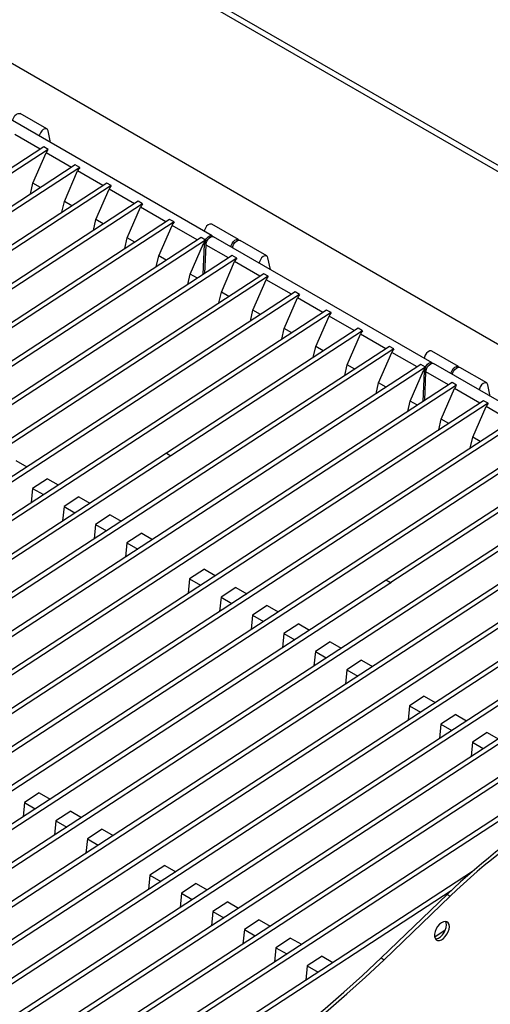
# Model space of a CAD drawing. Units: millimetres. Extents: x 5 to 415, y 5 to 292.
# Drawn here: x 343 to 365, y 209 to 256 of the extents above; entities that cross this region are included whole.
import ezdxf

# ---------------------------------------------------------------- set-up
doc = ezdxf.new("R2010")
doc.units = ezdxf.units.MM

msp = doc.modelspace()

# ---------------------------------------------------------------- linework, layer by layer
at = {"color": 7, "linetype": 'Continuous', "lineweight": 25}
for p, q in [((386.53428, 237.03983), (323.17029, 273.61908)), ((386.33383, 236.85344), (323.21748, 273.28974)), ((323.1397, 265.13925), (386.14291, 228.76827)), ((352.12279, 245.70401), (341.72832, 251.70461)), ((344.25624, 250.78696), (342.98344, 251.52173)), ((344.42824, 250.14597), (344.3136, 250.69829)), ((343.9323, 249.82567), (342.72845, 250.52064)), ((344.11022, 249.94166), (308.17471, 226.51618)), ((344.32236, 249.8192), (308.38684, 226.39372)), ((344.32236, 249.8192), (344.11022, 249.94166)), ((343.59417, 248.20338), (344.22516, 249.65661)), ((345.429, 248.96164), (344.22516, 249.65661)), ((345.60693, 249.07763), (309.67142, 225.65215)), ((345.81906, 248.95517), (309.88355, 225.52968)), ((345.81906, 248.95517), (345.60693, 249.07763)), ((345.09088, 247.33934), (345.72187, 248.79258)), ((346.92571, 248.09761), (345.72187, 248.79258)), ((347.10364, 248.2136), (311.16813, 224.78811)), ((347.31577, 248.09114), (311.38026, 224.66565)), ((343.47727, 247.68936), (343.59417, 248.20338)), ((343.95036, 247.99775), (343.59417, 248.20338)), ((346.58758, 246.47531), (347.21858, 247.92855)), ((347.31577, 248.09114), (347.10364, 248.2136)), ((348.42242, 247.23358), (347.21858, 247.92855)), ((348.60035, 247.34957), (339.47902, 241.40359)), ((348.81248, 247.2271), (339.69115, 241.28113)), ((344.97398, 246.82533), (345.09088, 247.33934)), ((345.44707, 247.13372), (345.09088, 247.33934)), ((348.08429, 245.61128), (348.71528, 247.06451)), ((348.81248, 247.2271), (348.60035, 247.34957)), ((349.91913, 246.36955), (348.71528, 247.06451)), ((350.09706, 246.48553), (314.16155, 223.06005)), ((346.47069, 245.96129), (346.58758, 246.47531)), ((346.94378, 246.26969), (346.58758, 246.47531)), ((350.30919, 246.36307), (350.09706, 246.48553)), ((350.30919, 246.36307), (314.37368, 222.93759)), ((349.581, 244.74725), (350.21199, 246.20048)), ((351.41584, 245.50551), (350.21199, 246.20048)), ((353.37791, 245.52113), (352.10512, 246.2559)), ((351.59377, 245.6215), (315.65826, 222.19602)), ((347.9674, 245.09726), (348.08429, 245.61128)), ((348.44049, 245.40565), (348.08429, 245.61128)), ((351.8059, 245.49904), (351.59377, 245.6215)), ((362.58797, 239.66259), (352.1935, 245.66318)), ((351.8059, 245.49904), (315.87039, 222.07356)), ((351.07771, 243.88322), (351.7087, 245.33645)), ((351.69533, 243.86249), (351.76111, 245.30619)), ((351.76111, 245.30619), (351.7087, 245.33645)), ((351.77012, 243.91125), (351.83182, 245.26537)), ((352.90077, 244.64829), (351.83182, 245.26537)), ((354.72142, 244.74554), (353.44862, 245.48031)), ((353.07869, 244.76427), (317.14318, 221.33879)), ((353.29083, 244.64181), (317.35531, 221.21633)), ((349.46411, 244.23323), (349.581, 244.74725)), ((349.9372, 244.54162), (349.581, 244.74725)), ((353.29083, 244.64181), (353.07869, 244.76427)), ((354.89342, 244.10455), (354.77878, 244.65687)), ((352.56264, 243.02599), (353.19363, 244.47922)), ((354.39748, 243.78425), (353.19363, 244.47922)), ((354.5754, 243.90024), (318.63989, 220.47476)), ((354.78754, 243.77778), (318.85202, 220.3523)), ((350.96469, 243.3862), (351.07771, 243.88322)), ((351.42212, 243.68439), (351.07771, 243.88322)), ((354.78754, 243.77778), (354.5754, 243.90024)), ((354.05935, 242.16196), (354.69034, 243.61519)), ((355.89418, 242.92022), (354.69034, 243.61519)), ((356.07211, 243.03621), (320.1366, 219.61073)), ((356.28425, 242.91375), (320.34873, 219.48826)), ((352.44575, 242.51197), (352.56264, 243.02599)), ((352.91883, 242.82036), (352.56264, 243.02599)), ((355.55606, 241.29792), (356.18705, 242.75116)), ((356.28425, 242.91375), (356.07211, 243.03621)), ((357.39089, 242.05619), (356.18705, 242.75116)), ((357.56882, 242.17218), (321.63331, 218.74669)), ((357.78095, 242.04972), (321.84544, 218.62423)), ((353.94246, 241.64794), (354.05935, 242.16196)), ((354.41554, 241.95633), (354.05935, 242.16196)), ((357.05276, 240.43389), (357.68376, 241.88713)), ((357.78095, 242.04972), (357.56882, 242.17218)), ((358.8876, 241.19216), (357.68376, 241.88713)), ((359.06553, 241.30815), (349.9442, 235.36217)), ((359.27766, 241.18568), (359.06553, 241.30815)), ((359.27766, 241.18568), (350.15633, 235.23971)), ((355.43916, 240.78391), (355.55606, 241.29792)), ((355.91225, 241.0923), (355.55606, 241.29792)), ((358.54947, 239.56986), (359.18046, 241.02309)), ((360.38431, 240.32813), (359.18046, 241.02309)), ((360.56224, 240.44411), (324.62673, 217.01863)), ((356.93587, 239.91987), (357.05276, 240.43389)), ((357.40896, 240.22827), (357.05276, 240.43389)), ((360.77437, 240.32165), (360.56224, 240.44411)), ((360.77437, 240.32165), (324.83886, 216.89617)), ((360.04618, 238.70583), (360.67717, 240.15906)), ((361.88102, 239.46409), (360.67717, 240.15906)), ((363.84309, 239.47971), (362.5703, 240.21448)), ((362.05895, 239.58008), (326.12344, 216.1546)), ((362.27108, 239.45762), (326.33557, 216.03214)), ((358.43258, 239.05584), (358.54947, 239.56986)), ((358.90567, 239.36423), (358.54947, 239.56986)), ((362.27108, 239.45762), (362.05895, 239.58008)), ((373.05315, 233.62117), (362.65868, 239.62176)), ((365.1866, 238.70412), (363.9138, 239.43889)), ((361.54289, 237.8418), (362.17388, 239.29503)), ((362.16051, 237.82107), (362.22629, 239.26477)), ((362.22629, 239.26477), (362.17388, 239.29503)), ((362.2353, 237.86983), (362.297, 239.22395)), ((363.36595, 238.60687), (362.297, 239.22395)), ((363.54387, 238.72285), (327.60836, 215.29737)), ((363.75601, 238.60039), (327.82049, 215.17491)), ((359.92929, 238.19181), (360.04618, 238.70583)), ((360.40238, 238.5002), (360.04618, 238.70583)), ((363.75601, 238.60039), (363.54387, 238.72285)), ((365.3586, 238.06313), (365.24396, 238.61545)), ((363.02782, 236.98457), (363.65881, 238.4378)), ((364.86266, 237.74283), (363.65881, 238.4378)), ((365.04058, 237.85882), (329.10507, 214.43334)), ((365.25272, 237.73636), (329.3172, 214.31088)), ((361.42987, 237.34478), (361.54289, 237.8418)), ((361.8873, 237.64297), (361.54289, 237.8418)), ((364.52453, 236.12054), (365.15552, 237.57377)), ((365.25272, 237.73636), (365.04058, 237.85882)), ((366.35937, 236.8788), (365.15552, 237.57377)), ((366.53729, 236.99479), (330.60178, 213.56931)), ((366.74943, 236.87233), (330.81391, 213.44684)), ((362.91093, 236.47055), (363.02782, 236.98457)), ((363.38401, 236.77894), (363.02782, 236.98457)), ((368.034, 236.13076), (332.09849, 212.70527)), ((368.24614, 236.0083), (332.31062, 212.58281)), ((364.40764, 235.60652), (364.52453, 236.12054)), ((364.88072, 235.91491), (364.52453, 236.12054)), ((349.9442, 235.36217), (323.13002, 217.88266)), ((350.15626, 235.2395), (323.32386, 217.74811)), ((349.9442, 235.36217), (350.15626, 235.2395)), ((349.9442, 235.36217), (350.15633, 235.23971)), ((350.15633, 235.23971), (350.15626, 235.2395)), ((369.53071, 235.26673), (360.40938, 229.32075)), ((342.78519, 235.01107), (343.30284, 234.71223)), ((369.74284, 235.14426), (360.62151, 229.19829)), ((371.02742, 234.40269), (335.09191, 210.97721)), ((371.23955, 234.28023), (335.30404, 210.85475)), ((344.2819, 234.14703), (343.57626, 233.68705)), ((344.2819, 234.14703), (344.79955, 233.8482)), ((372.52413, 233.53866), (336.58862, 210.11318)), ((372.73626, 233.4162), (336.80075, 209.99072)), ((343.57626, 233.68705), (343.50981, 233.00745)), ((343.57626, 233.68705), (344.09391, 233.38821)), ((345.77861, 233.283), (345.07297, 232.82302)), ((345.77861, 233.283), (346.29626, 232.98417)), ((374.00906, 232.68143), (338.07354, 209.25595)), ((374.22119, 232.55897), (338.28567, 209.13349)), ((345.07297, 232.82302), (345.00652, 232.14342)), ((345.07297, 232.82302), (345.59062, 232.52418)), ((347.27532, 232.41897), (346.56968, 231.95898)), ((347.27532, 232.41897), (347.79297, 232.12014)), ((346.56968, 231.95898), (346.50323, 231.27938)), ((346.56968, 231.95898), (347.08733, 231.66015)), ((375.50576, 231.8174), (339.57025, 208.39192)), ((375.7179, 231.69494), (339.78238, 208.26946)), ((348.77203, 231.55494), (348.06639, 231.09495)), ((348.77203, 231.55494), (349.28968, 231.2561)), ((348.06639, 231.09495), (347.99993, 230.41535)), ((348.06639, 231.09495), (348.58404, 230.79612)), ((377.00247, 230.95337), (341.06696, 207.52789)), ((377.21461, 230.83091), (341.27909, 207.40542)), ((378.49918, 230.08934), (342.56367, 206.66385)), ((378.71132, 229.96688), (342.7758, 206.54139)), ((351.75366, 229.83368), (351.04802, 229.37369)), ((351.75366, 229.83368), (352.27131, 229.53484)), ((360.40938, 229.32075), (333.5952, 211.84124)), ((360.62144, 229.19808), (333.78904, 211.70669)), ((351.04802, 229.37369), (350.98157, 228.69409)), ((351.04802, 229.37369), (351.56567, 229.07486)), ((360.40938, 229.32075), (360.62144, 229.19808)), ((360.40938, 229.32075), (360.62151, 229.19829)), ((360.62151, 229.19829), (360.62144, 229.19808)), ((353.25037, 228.96965), (352.54473, 228.50966)), ((353.25037, 228.96965), (353.76802, 228.67081)), ((381.4926, 228.36127), (345.55709, 204.93579)), ((381.70473, 228.23881), (345.76922, 204.81333)), ((352.54473, 228.50966), (352.47828, 227.83006)), ((352.54473, 228.50966), (353.06238, 228.21082)), ((354.74708, 228.10561), (354.04144, 227.64563)), ((354.74708, 228.10561), (355.26473, 227.80678)), ((354.04144, 227.64563), (353.97499, 226.96603)), ((354.04144, 227.64563), (354.55909, 227.34679)), ((355.53815, 226.78159), (355.4717, 226.102)), ((356.24379, 227.24158), (355.53815, 226.78159)), ((355.53815, 226.78159), (356.0558, 226.48276)), ((356.24379, 227.24158), (356.76144, 226.94275)), ((357.7405, 226.37755), (357.03486, 225.91756)), ((357.7405, 226.37755), (358.25815, 226.07872)), ((357.03486, 225.91756), (356.96841, 225.23796)), ((357.03486, 225.91756), (357.55251, 225.61873)), ((359.23721, 225.51352), (358.53157, 225.05353)), ((359.23721, 225.51352), (359.75486, 225.21468)), ((358.53157, 225.05353), (358.46511, 224.37393)), ((358.53157, 225.05353), (359.04922, 224.7547)), ((362.21884, 223.79226), (361.5132, 223.33227)), ((362.21884, 223.79226), (362.73649, 223.49342)), ((370.87456, 223.27933), (344.06038, 205.79982)), ((371.08662, 223.15666), (344.25422, 205.66527)), ((361.5132, 223.33227), (361.44675, 222.65267)), ((361.5132, 223.33227), (362.03085, 223.03344)), ((363.71555, 222.92823), (363.00991, 222.46824)), ((363.71555, 222.92823), (364.2332, 222.62939)), ((363.00991, 222.46824), (362.94346, 221.78864)), ((363.00991, 222.46824), (363.52756, 222.1694)), ((365.21226, 222.06419), (364.50662, 221.60421)), ((365.21226, 222.06419), (365.72991, 221.76536)), ((364.50662, 221.60421), (364.44017, 220.92461)), ((364.50662, 221.60421), (365.02427, 221.30537)), ((343.89515, 219.19181), (343.18951, 218.73182)), ((343.89515, 219.19181), (344.4128, 218.89297)), ((343.18951, 218.73182), (343.12306, 218.05222)), ((343.18951, 218.73182), (343.70717, 218.43299)), ((345.39186, 218.32778), (344.68622, 217.86779)), ((345.39186, 218.32778), (345.90951, 218.02894)), ((344.68622, 217.86779), (344.61977, 217.18819)), ((344.68622, 217.86779), (345.20388, 217.56895)), ((346.88857, 217.46374), (346.18293, 217.00376)), ((346.88857, 217.46374), (347.40622, 217.16491)), ((346.18293, 217.00376), (346.11648, 216.32416)), ((346.18293, 217.00376), (346.70059, 216.70492)), ((349.8702, 215.74248), (349.16457, 215.2825)), ((349.8702, 215.74248), (350.38786, 215.44365)), ((364.51574, 215.45477), (347.0538, 204.07176)), ((349.16457, 215.2825), (349.09811, 214.6029)), ((349.16457, 215.2825), (349.68222, 214.98366)), ((351.36691, 214.87845), (350.66128, 214.41846)), ((351.36691, 214.87845), (351.88456, 214.57962)), ((363.49324, 214.52749), (347.26593, 203.9493)), ((350.66128, 214.41846), (350.59482, 213.73887)), ((350.66128, 214.41846), (351.17893, 214.11963)), ((360.16441, 211.33764), (363.31089, 214.35394)), ((360.30583, 211.256), (363.45231, 214.2723)), ((363.31089, 214.35394), (363.45231, 214.2723)), ((352.86362, 214.01442), (352.15799, 213.55443)), ((352.86362, 214.01442), (353.38127, 213.71559)), ((352.15799, 213.55443), (352.09153, 212.87483)), ((352.15799, 213.55443), (352.67564, 213.2556)), ((354.36033, 213.15039), (353.6547, 212.6904)), ((354.36033, 213.15039), (354.87798, 212.85155)), ((353.6547, 212.6904), (353.58824, 212.0108)), ((353.6547, 212.6904), (354.17235, 212.39157)), ((355.85704, 212.28636), (355.1514, 211.82637)), ((355.85704, 212.28636), (356.37469, 211.98752)), ((363.21255, 212.65762), (362.71174, 212.33115)), ((355.1514, 211.82637), (355.08495, 211.14677)), ((355.1514, 211.82637), (355.66906, 211.52753)), ((357.35375, 211.42232), (356.64811, 210.96234)), ((357.35375, 211.42232), (357.8714, 211.12349)), ((360.16441, 211.33764), (360.30583, 211.256)), ((356.64811, 210.96234), (356.58166, 210.28274)), ((356.64811, 210.96234), (357.16577, 210.6635))]:
    msp.add_line(p, q, dxfattribs=at)
at = {"color": 7, "linetype": 'Continuous', "lineweight": 25, "flags": 128}
for points in [[(342.62539, 251.18674), (342.6371, 251.24001), (342.67811, 251.33853), (342.73952, 251.42706), (342.81327, 251.49399), (342.88969, 251.53053), (342.95877, 251.5319), (342.98344, 251.52173)], [(344.3136, 250.69829), (344.28423, 250.76316), (344.23156, 250.79714), (344.16248, 250.79576), (344.08606, 250.75922), (344.01231, 250.69229), (343.95091, 250.60377), (343.90989, 250.50524), (343.89818, 250.45197)], [(352.10512, 246.2559), (352.08044, 246.26607), (352.01137, 246.2647), (351.93494, 246.22815), (351.8612, 246.16123), (351.79979, 246.0727), (351.75878, 245.97418), (351.74707, 245.9209)], [(351.8059, 245.49904), (351.85231, 245.57624), (351.90959, 245.64153), (351.97257, 245.68902), (352.03557, 245.71442), (352.0929, 245.71544), (352.13941, 245.692), (352.15392, 245.67628)], [(351.83182, 245.26537), (351.83991, 245.3546), (351.87256, 245.44972), (351.92583, 245.53924), (351.99329, 245.61237), (352.06681, 245.6603), (352.13752, 245.67723), (352.1935, 245.66318)], [(353.01986, 245.18614), (353.03157, 245.23941), (353.07258, 245.33794), (353.13399, 245.42646), (353.20774, 245.49339), (353.28416, 245.52993), (353.35324, 245.5313), (353.40591, 245.49733), (353.40904, 245.49339)], [(353.09057, 245.14532), (353.10228, 245.19859), (353.14329, 245.29711), (353.2047, 245.38564), (353.27845, 245.45256), (353.35487, 245.48911), (353.42395, 245.49048), (353.44862, 245.48031)], [(354.77878, 244.65687), (354.74941, 244.72174), (354.69674, 244.75572), (354.62766, 244.75434), (354.55124, 244.7178), (354.47749, 244.65087), (354.41609, 244.56235), (354.37507, 244.46382), (354.36337, 244.41055)], [(362.5703, 240.21448), (362.54562, 240.22465), (362.47655, 240.22328), (362.40012, 240.18673), (362.32638, 240.11981), (362.26497, 240.03128), (362.22396, 239.93276), (362.21225, 239.87948)], [(362.27108, 239.45762), (362.31749, 239.53482), (362.37477, 239.60011), (362.43775, 239.6476), (362.50075, 239.673), (362.55809, 239.67402), (362.60459, 239.65058), (362.6191, 239.63486)], [(362.297, 239.22395), (362.30509, 239.31318), (362.33774, 239.4083), (362.39101, 239.49782), (362.45847, 239.57095), (362.53199, 239.61888), (362.6027, 239.63581), (362.65868, 239.62176)], [(363.48504, 239.14472), (363.49675, 239.19799), (363.53776, 239.29651), (363.59917, 239.38504), (363.67292, 239.45197), (363.74934, 239.48851), (363.81842, 239.48988), (363.87109, 239.45591), (363.87422, 239.45197)], [(363.55575, 239.1039), (363.56746, 239.15717), (363.60847, 239.25569), (363.66988, 239.34422), (363.74363, 239.41114), (363.82005, 239.44769), (363.88913, 239.44906), (363.9138, 239.43889)], [(365.24396, 238.61545), (365.21459, 238.68032), (365.16192, 238.7143), (365.09284, 238.71292), (365.01642, 238.67638), (364.94267, 238.60945), (364.88127, 238.52093), (364.84026, 238.4224), (364.82855, 238.36913)], [(363.40943, 212.82751), (363.39632, 212.93009), (363.35796, 213.00992), (363.2972, 213.06109), (363.21853, 213.0798), (363.12781, 213.06466), (363.03175, 213.01679), (362.93748, 212.93975), (362.85199, 212.83925), (362.78162, 212.72273), (362.73159, 212.59886), (362.70562, 212.4768), (362.70562, 212.36561), (362.73159, 212.27354), (362.78162, 212.20743), (362.85199, 212.17216), (362.93748, 212.17036), (363.03175, 212.20216), (363.12781, 212.2652), (363.21853, 212.35481), (363.2972, 212.46434), (363.35796, 212.58566), (363.39632, 212.70979), (363.40943, 212.82751)], [(362.74539, 212.24888), (362.79606, 212.252), (362.89033, 212.2838), (362.98639, 212.34684), (363.07711, 212.43645), (363.15577, 212.54598), (363.21654, 212.6673), (363.2549, 212.79143), (363.26801, 212.90915)], [(363.26801, 212.90915), (363.2549, 213.01173), (363.22494, 213.07957)], [(350.18653, 203.72429), (351.10905, 204.27229), (352.03079, 204.85072), (352.95097, 205.4591), (353.86884, 206.09691), (354.78361, 206.76362), (355.69451, 207.45866), (356.60079, 208.18145), (357.50167, 208.93139), (358.3964, 209.70784), (359.28423, 210.51015), (360.16441, 211.33764)], [(350.32795, 203.64265), (351.25047, 204.19065), (352.17221, 204.76908), (353.0924, 205.37746), (354.01026, 206.01527), (354.92503, 206.68197), (355.83593, 207.37702), (356.74221, 208.09981), (357.64309, 208.84975), (358.53782, 209.6262), (359.42565, 210.42851), (360.30583, 211.256)]]:
    msp.add_lwpolyline(points, dxfattribs=at)
at = {"color": 7, "linetype": 'Continuous', "lineweight": 25}
for centre, radius, start, end in [((352.16221, 245.31466), 0.40119, 152.639685, 181.209077), ((362.62739, 239.27324), 0.40119, 152.639685, 181.209077), ((383.66893, 193.42044), 29.20036, 120.48742, 134.201557), ((383.81035, 193.3388), 29.20036, 120.48742, 134.201557)]:
    msp.add_arc(centre, radius, start, end, dxfattribs=at)
for centre in [(344.43685, 249.79461), (345.93356, 248.93057), (347.43027, 248.06654), (348.92698, 247.20251), (350.42368, 246.33848), (351.92039, 245.47445), (353.40532, 244.61722), (354.90203, 243.75319), (356.39874, 242.88915), (357.89545, 242.02512), (359.39216, 241.16109), (360.88886, 240.29706), (362.38557, 239.43303), (363.8705, 238.5758), (365.36721, 237.71177)]:
    msp.add_ellipse(centre, major_axis=(0.20818, 0.22523), ratio=0.33496011, start_param=1.76653448, end_param=2.49626214, dxfattribs=at)

doc.saveas('drawing.dxf')
